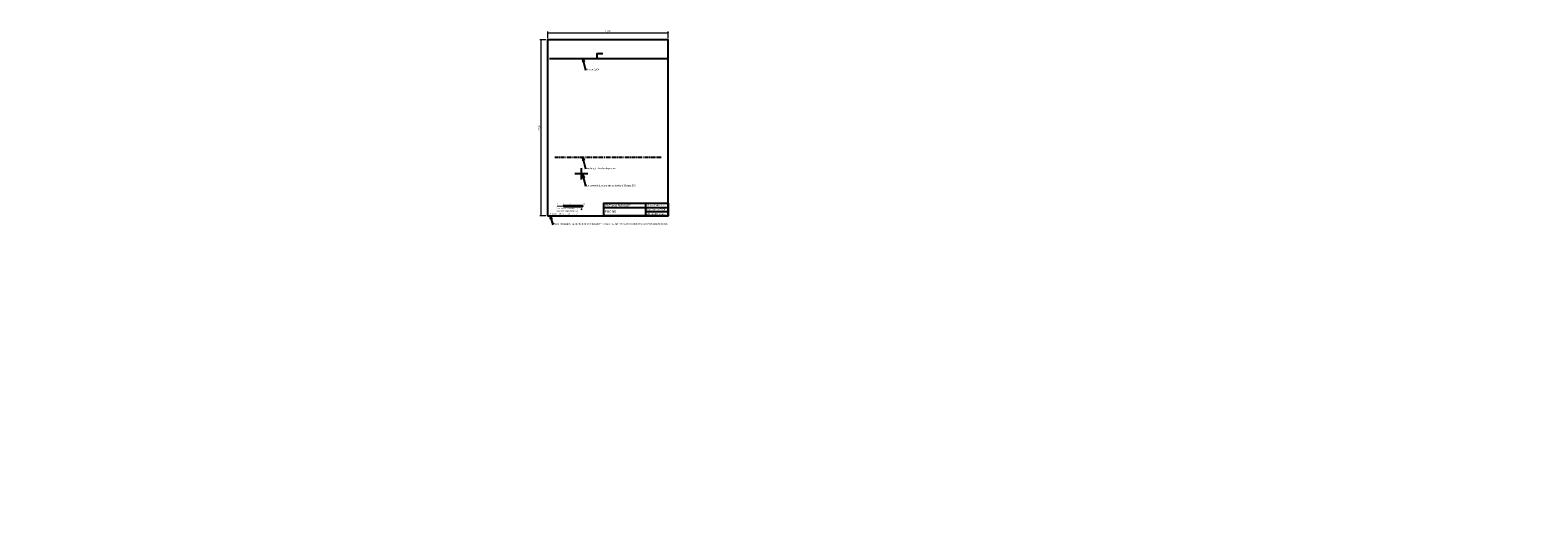
# Model space of a CAD drawing. Units: millimetres. Extents: x 861 to 2108, y 592 to 1328.
import ezdxf

# ---------------------------------------------------------------- set-up
doc = ezdxf.new("R2010")
doc.units = ezdxf.units.MM
doc.linetypes.add('AXESX2', pattern=[101.6, 63.5, -12.7, 12.7, -12.7])
for name, color, linetype in [('cadre_et_cart', 1, 'Continuous'), ('Cotation', 1, 'Continuous'), ('TERRAIN', 7, 'Continuous')]:
    doc.layers.add(name, color=color, linetype=linetype)
doc.layers.add('commentaires', color=5, linetype='Continuous', plot=False)
doc.layers.add('esquisse', color=30, linetype='Continuous', plot=False)
doc.styles.add('CARTOUCHE', font='techl___.ttf')
doc.styles.add('CHIF_COT', font='txt.shx')
doc.styles.add('ROMANS', font='ROMANS.shx', dxfattribs={"width": 0.7, "height": 0.2})
doc.dimstyles.new('Cotation', dxfattribs={"dimtxt": 0.25, "dimasz": 0.35, "dimexe": 0.2, "dimexo": 0.3, "dimgap": 0.1, "dimtad": 1, "dimzin": 1, "dimtxsty": 'CARTOUCHE', "dimblk": 'DOTSMALL', "dimcen": 2.5, "dimclrd": 1, "dimclre": 1, "dimclrt": 7, "dimadec": 0, "dimazin": 0, "dimtfac": 1, "dimtmove": 0, "dimatfit": 3, "dimfxl": 0, "dimlwd": 13, "dimlwe": 13, "dimarcsym": 0})

# ---------------------------------------------------------------- blocks, each defined once
blk = doc.blocks.new('FILL_1')
at = {"layer": 'TERRAIN', "linetype": 'Continuous'}
h = blk.add_hatch(dxfattribs=at)
h.set_pattern_fill('SANS_TRAME', color=24, scale=1000000.0, style=0)
h.set_pattern_definition([(0, (1000000, 1000000), (0, 1000000), [1e-05, -1000000])])
h.paths.add_polyline_path([(13.32, 0), (8.09, 0), (8.09, -1), (28.94, -1), (28.94, 0)], flags=0)
blk = doc.blocks.new('_DotSmall')
at = {"color": 0, "linetype": 'ByBlock', "const_width": 0.5}
blk.add_lwpolyline([(-0.0625, 0, 1), (0.0625, 0, 1)], format="xyb", close=True, dxfattribs=at)
blk = doc.blocks.new('*D3')
at = {"layer": 'commentaires', "color": 1, "lineweight": 13}
for p, q in [((1952.14, 1326.66), (1952.14, 1327.69)), ((1952.14, 1327.49), (1971.14, 1327.49)), ((1971.14, 1326.66), (1971.14, 1327.69))]:
    blk.add_line(p, q, dxfattribs=at)
at = {"layer": 'Defpoints', "color": 0}
for p in [(1952.14, 1326.36), (1971.14, 1327.49), (1971.14, 1326.36)]:
    blk.add_point(p, dxfattribs=at)
at = {"layer": 'commentaires', "color": 1, "lineweight": 13, "xscale": 0.35, "yscale": 0.35, "zscale": 0.35, "rotation": 180}
blk.add_blockref('_DotSmall', (1952.14, 1327.49), dxfattribs=at)
at = {"layer": 'commentaires', "color": 1, "lineweight": 13, "xscale": 0.35, "yscale": 0.35, "zscale": 0.35}
blk.add_blockref('_DotSmall', (1971.14, 1327.49), dxfattribs=at)
at = {"layer": 'commentaires', "color": 7, "insert": (1961.64, 1327.73), "char_height": 0.25, "attachment_point": 5, "style": 'CARTOUCHE'}
blk.add_mtext('19,00', dxfattribs=at)
blk = doc.blocks.new('*D4')
at = {"layer": 'commentaires', "color": 1, "lineweight": 13}
for p, q in [((1951.84, 1326.36), (1950.89, 1326.36)), ((1951.09, 1298.66), (1951.09, 1326.36)), ((1951.84, 1298.66), (1950.89, 1298.66))]:
    blk.add_line(p, q, dxfattribs=at)
at = {"layer": 'Defpoints', "color": 0}
for p in [(1951.09, 1326.36), (1952.14, 1326.36), (1952.14, 1298.66)]:
    blk.add_point(p, dxfattribs=at)
at = {"layer": 'commentaires', "color": 1, "lineweight": 13, "xscale": 0.35, "yscale": 0.35, "zscale": 0.35}
for p, rotation in [((1951.09, 1326.36), 90), ((1951.09, 1298.66), 270)]:
    blk.add_blockref('_DotSmall', p, dxfattribs=dict(at, rotation=rotation))
at = {"layer": 'commentaires', "color": 7, "insert": (1950.84, 1312.51), "char_height": 0.25, "attachment_point": 5, "rotation": 90, "style": 'CARTOUCHE'}
blk.add_mtext('27,70', dxfattribs=at)
blk = doc.blocks.new('_CLOSEDBLANK')
at = {"color": 0, "linetype": 'ByBlock'}
for p, q in [((-1, 0.17), (0, 0)), ((-1, 0.17), (-1, -0.17)), ((0, 0), (-1, -0.17))]:
    blk.add_line(p, q, dxfattribs=at)

msp = doc.modelspace()

# ---------------------------------------------------------------- hatches: boundary and pattern name
at = {"layer": 'Cotation'}
msp.add_hatch(color=256, dxfattribs=at).paths.add_polyline_path([(1959.903, 1323.536), (1959.903, 1323.423), (1959.904, 1323.423), (1960.013, 1323.536)])

# ---------------------------------------------------------------- linework, layer by layer
at = {"color": 1}
msp.add_line((1957.426, 1299.638), (1957.563, 1299.788), dxfattribs=at)
at = {"layer": 'cadre_et_cart'}
for points in [[(1952.136, 1298.662), (1971.136, 1298.662), (1971.136, 1326.362), (1952.136, 1326.362)], [(1954.627, 1300.106), (1957.627, 1300.106), (1957.627, 1300.231), (1954.627, 1300.231)], [(1971.136, 1298.662), (1961.003, 1298.662), (1961.003, 1300.662), (1971.136, 1300.662)]]:
    msp.add_lwpolyline(points, close=True, dxfattribs=at)
for points in [[(1954.627, 1300.231), (1954.627, 1300.106)], [(1956.627, 1300.231), (1956.627, 1300.106)], [(1957.627, 1300.231), (1957.627, 1300.106)], [(1961.003, 1299.958), (1967.735, 1299.958)], [(1967.53, 1300.662), (1967.53, 1298.662)], [(1967.735, 1299.958), (1971.136, 1299.958)], [(1967.53, 1299.31), (1971.136, 1299.31)]]:
    msp.add_lwpolyline(points, dxfattribs=at)
msp.add_point((1967.735, 1299.31), dxfattribs=at)
msp.add_point((1967.735, 1299.31), dxfattribs=at)
for points in [[(1953.627, 1300.231), (1954.627, 1300.231), (1953.627, 1300.106), (1954.627, 1300.106)], [(1955.627, 1300.231), (1956.627, 1300.231), (1955.627, 1300.106), (1956.627, 1300.106)], [(1956.627, 1300.231), (1957.627, 1300.231), (1956.627, 1300.106), (1957.627, 1300.106)]]:
    msp.add_solid(points, dxfattribs=at)
at = {"layer": 'commentaires'}
for points in [[(1957.804, 1322.896), (1958.107, 1321.615)], [(1957.804, 1307.324), (1958.107, 1306.043)], [(1957.804, 1304.625), (1958.107, 1303.343)], [(1952.704, 1298.106), (1952.972, 1297.248)]]:
    msp.add_lwpolyline(points, dxfattribs=at)
at = {"layer": 'Cotation'}
msp.add_lwpolyline([(1960.838, 1324.143), (1959.903, 1324.143), (1959.903, 1323.422), (1960.013, 1323.536), (1959.792, 1323.536)], dxfattribs=at)
at = {"layer": 'esquisse'}
msp.add_line((1952.449, 1323.423), (1970.937, 1323.423), dxfattribs=at)
at = {"layer": 'esquisse', "color": 1, "linetype": 'AXESX2', "ltscale": 0.01}
msp.add_line((1970.043, 1307.828), (1953.246, 1307.828), dxfattribs=at)
at = {"layer": 'esquisse', "linetype": 'Continuous'}
for p, q in [((1958.486, 1305.278), (1956.419, 1305.278)), ((1957.409, 1306.154), (1957.409, 1305.278)), ((1957.409, 1306.154), (1957.409, 1304.35))]:
    msp.add_line(p, q, dxfattribs=at)

# ---------------------------------------------------------------- block references
at = {"layer": 'commentaires', "xscale": 0.5, "yscale": 0.5, "zscale": 0.5}
for p, rotation in [((1957.689, 1323.383), 103.2781946474184), ((1957.689, 1307.811), 103.2781946474184), ((1957.689, 1305.111), 103.2781946474184), ((1952.555, 1298.583), 107.353344292386)]:
    msp.add_blockref('_CLOSEDBLANK', p, dxfattribs=dict(at, rotation=rotation))
at = {"layer": 'TERRAIN'}
for p in [(1911.449, 1308.656), (1945.425, 1308.656), (1956.147, 1308.656), (1963.013, 1308.656), (2027.663, 1256.329), (2061.639, 1256.329), (2072.361, 1256.329), (2079.227, 1256.329), (1862.496, 1252.226), (1896.472, 1252.226), (1907.194, 1252.226), (1914.059, 1252.226)]:
    msp.add_blockref('FILL_1', p, dxfattribs=at)

# ---------------------------------------------------------------- texts
at = {"layer": 'cadre_et_cart', "style": 'ROMANS', "width": 0.7}
for s, p in [('Cotation en m  pour cote > 1m', (1953.535, 1299.703)), ('0', (1953.596, 1300.38)), ('1', (1954.558, 1300.381)), ('2', (1955.584, 1300.381)), ('4 m', (1957.567, 1300.381)), ('Cotation en cm pour cote < 1m', (1953.535, 1299.311))]:
    msp.add_text(s, height=0.25, dxfattribs=at).set_placement(p)
at = {"layer": 'cadre_et_cart', "style": 'CARTOUCHE'}
for s, height, p in [('DAO avec Autocad ®', 0.3168, (1961.185, 1300.155)), ('Date : 8 mars 2004', 0.264, (1967.603, 1299.511)), ('Editions EYROLLES', 0.245, (1967.612, 1300.174)), ('Utilisation à titre privé uniquement', 0.2, (1952.366, 1298.816)), ('PISCINE', 0.35, (1961.122, 1299.161)), ('Ech : 1/100 (0.01)', 0.264, (1967.619, 1298.842))]:
    msp.add_text(s, height=height, dxfattribs=at).set_placement(p)
at = {"layer": 'commentaires', "char_height": 0.25, "attachment_point": 1, "style": 'CHIF_COT'}
for s, insert in [('{\\fTimes New Roman|b0|i0|c0|p18;Niveau 0,000}', (1958.207, 1321.821)), ('{\\fTimes New Roman|b0|i0|c0|p18;axe longitudinal de la piscine}', (1958.207, 1306.249)), ('{\\fTimes New Roman|b0|i0|c0|p18;1er sommet du rectangle de la figure 36 page 238}', (1958.207, 1303.55)), ("{\\fTimes New Roman|b0|i0|c0|p18;Rectangle pour le calage de la fenêtre lors de l'impression au format A4 à l'échelle 1/50 avec une marge de 10 mm}", (1953.072, 1297.512))]:
    msp.add_mtext(s, dxfattribs=dict(at, insert=insert))
at = {"layer": 'Cotation', "color": 5, "width": 0.9}
msp.add_text('0,000', height=0.2, dxfattribs=at).set_placement((1960.016, 1324.19))

# ---------------------------------------------------------------- dimensions: what is measured, and where the dimension line sits
at = {"layer": 'commentaires'}
dim = msp.add_linear_dim(base=(1951.086, 1326.362), p1=(1952.136, 1298.662), p2=(1952.136, 1326.362), angle=90, dimstyle='Cotation', dxfattribs=at)
dim.commit()
dim.dimension.update_dxf_attribs({"geometry": '*D4', "text_midpoint": (1950.839, 1312.512)})
dim = msp.add_linear_dim(base=(1971.136, 1327.486), p1=(1952.136, 1326.362), p2=(1971.136, 1326.362), dimstyle='Cotation', dxfattribs=at)
dim.commit()
dim.dimension.update_dxf_attribs({"geometry": '*D3', "text_midpoint": (1961.636, 1327.734)})

doc.saveas('drawing.dxf')
